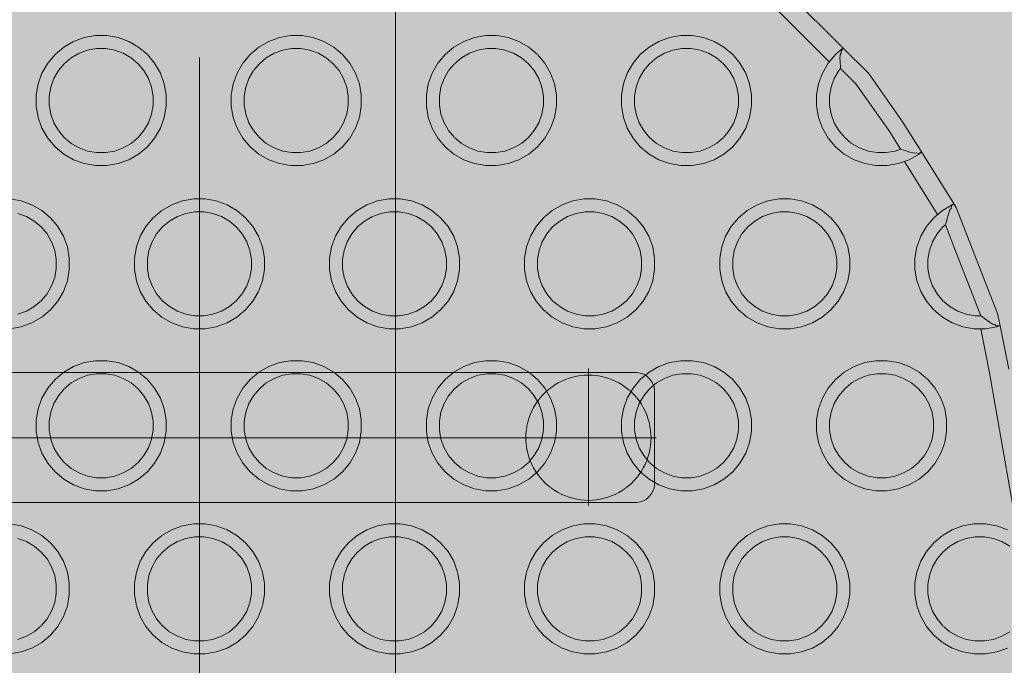
# Model space of a CAD drawing. Units: millimetres. Extents: x 12738 to 87634, y 5045 to 21265.
# Drawn here: x 16811 to 16963, y 15955 to 16054 of the extents above; entities that cross this region are included whole.
import ezdxf

# ---------------------------------------------------------------- set-up
doc = ezdxf.new("R2010")
doc.units = ezdxf.units.MM
doc.header["$MEASUREMENT"] = 0
doc.linetypes.add('Kropki i Kreski', pattern=[1080, 540, -270, 0, -270])
for name, color, linetype, lineweight in [('0_Nr_pióra__1_Nr_pióra__7_Nr_pióra__7_Nr_pióra__7_Nr_pióra__7', 7, 'Continuous', 13), ('2D - Ogólne_Nr_pióra__120_Nr_pióra__7_Nr_pióra__7_Nr_pióra__7', 7, 'Continuous', 13), ('2D - Ogólne_Nr_pióra__98', 154, 'Continuous', 13), ('Konstrukcja - Stropy_Nr_pióra__1_Nr_pióra__7_Nr_pióra__7_Nr_pióra__7', 7, 'Continuous', 13), ('Konstrukcja - Stropy_Nr_pióra__2_Nr_pióra__7_Nr_pióra__7_Nr_pióra__7', 7, 'Continuous', 13), ('Wnętrze - Umeblowanie_Nr_pióra__4_Nr_pióra__7_Nr_pióra__7_Nr_pióra__7', 7, 'Continuous', 13), ('Wymiarowanie - Ogólne_Nr_pióra__1', 7, 'Continuous', 13)]:
    doc.layers.add(name, color=color, linetype=linetype, lineweight=lineweight)
doc.layers.add('Wymiarowanie - Ogólne', color=7, linetype='Continuous')
doc.styles.add('GENERATED_STYLE_1', font='txt')
doc.dimstyles.new('GENERATED_STYLE__2', dxfattribs={"dimtxt": 450, "dimasz": 275.362319, "dimexe": 0.18, "dimexo": 0, "dimgap": 0.09, "dimtad": 0, "dimdec": 0, "dimlfac": 0.1, "dimzin": 0, "dimdsep": 46, "dimtxsty": 'GENERATED_STYLE_1', "dimblk": 'ARROWHEAD_5', "dimblk1": 'ARROWHEAD_5', "dimblk2": 'ARROWHEAD_5', "dimcen": 0.09, "dimclrd": 7, "dimclre": 7, "dimclrt": 7, "dimazin": 0, "dimtfac": 1, "dimtdec": 4, "dimtmove": 0, "dimatfit": 3, "dimfxl": 0, "dimtolj": 1, "dimtzin": 0, "dimarcsym": 0})

# ---------------------------------------------------------------- blocks, each defined once
blk = doc.blocks.new('*D19')
at = {"layer": 'Wymiarowanie - Ogólne', "linetype": 'Continuous', "lineweight": 0, "true_color": 0x000000}
for points in [[(13855.29, 21265.44), (13780.29, 20985.54), (13930.29, 20985.54)], [(13855.29, 6531.15), (13930.29, 6811.05), (13780.29, 6811.05)]]:
    blk.add_hatch(color=18, dxfattribs=at).paths.add_polyline_path(points)
at = {"layer": 'Wymiarowanie - Ogólne_Nr_pióra__1', "linetype": 'Continuous'}
for p, q in [((14127.03, 21265.44), (13583.55, 21265.44)), ((13855.29, 21265.44), (13780.29, 20985.54)), ((13855.29, 21265.44), (13930.29, 20985.54)), ((13930.29, 20985.54), (13780.29, 20985.54)), ((13855.29, 14739.77), (13855.29, 20985.54)), ((13855.29, 6811.05), (13855.29, 13056.82)), ((13855.29, 6531.15), (13780.29, 6811.05)), ((13780.29, 6811.05), (13930.29, 6811.05)), ((13855.29, 6531.15), (13930.29, 6811.05)), ((14127.03, 6531.15), (13583.55, 6531.15))]:
    blk.add_line(p, q, dxfattribs=at)
at = {"layer": 'Wymiarowanie - Ogólne_Nr_pióra__1', "insert": (14080.29, 13128.93), "char_height": 450, "attachment_point": 7, "rotation": 90, "style": 'GENERATED_STYLE_1'}
blk.add_mtext('\\A1;{\\fArial|b0|i0|c238|p38;1\xa0473}', dxfattribs=at)
blk = doc.blocks.new('ARROWHEAD_5')
at = {"color": 0, "linetype": 'Continuous', "lineweight": 0}
blk.add_line((0, 0), (-1, 0), dxfattribs=at)
blk.add_solid([(-1, 0.2679), (0, 0), (-1, -0.2679), (-1, 0.2679)], dxfattribs=at)

msp = doc.modelspace()

# ---------------------------------------------------------------- hatches: boundary and pattern name
at = {"layer": '2D - Ogólne_Nr_pióra__98', "linetype": 'Continuous', "lineweight": 0, "true_color": 0x001020}
msp.add_hatch(color=168, dxfattribs=at).paths.add_polyline_path([(17796.86, 13309.69), (15796.86, 13309.69), (15796.86, 16309.69), (17796.86, 16309.69)])

# ---------------------------------------------------------------- linework, layer by layer
at = {"layer": '0_Nr_pióra__1_Nr_pióra__7_Nr_pióra__7_Nr_pióra__7_Nr_pióra__7', "linetype": 'Kropki i Kreski'}
msp.add_line((16838.74, 15731.38), (16838.74, 16048.11), dxfattribs=at)
msp.add_line((16838.74, 15731.38), (16838.74, 16048.11), dxfattribs=at)
at = {"layer": '2D - Ogólne_Nr_pióra__120_Nr_pióra__7_Nr_pióra__7_Nr_pióra__7', "linetype": 'Kropki i Kreski'}
for p, q in [((16898.57, 15979.21), (16898.57, 16000.27)), ((16908.96, 15989.62), (16767.86, 15989.62))]:
    msp.add_line(p, q, dxfattribs=at)
at = {"layer": 'Konstrukcja - Stropy_Nr_pióra__1_Nr_pióra__7_Nr_pióra__7_Nr_pióra__7', "linetype": 'Continuous', "flags": 128}
msp.add_lwpolyline([(16771.74, 15979.65), (16905.74, 15979.65), (16906.01, 15979.65), (16906.52, 15979.74), (16907.02, 15979.92), (16907.47, 15980.18), (16907.87, 15980.52), (16908.21, 15980.92), (16908.47, 15981.38), (16908.65, 15981.87), (16908.74, 15982.39), (16908.74, 15982.65), (16908.74, 15996.65), (16908.74, 15996.91), (16908.65, 15997.43), (16908.47, 15997.92), (16908.21, 15998.38), (16907.87, 15998.78), (16907.47, 15999.12), (16907.02, 15999.38), (16906.52, 15999.56), (16906.01, 15999.65), (16905.74, 15999.65), (16771.74, 15999.65)], dxfattribs=at)
at = {"layer": 'Konstrukcja - Stropy_Nr_pióra__2_Nr_pióra__7_Nr_pióra__7_Nr_pióra__7', "linetype": 'Continuous', "flags": 128}
for points in [[(16908.67, 16067.64), (16913.38, 16065.45), (16927.29, 16055.73), (16935.6, 16047.44)], [(16963.18, 16000.16), (16961.85, 16006.85), (16961.47, 16008.74), (16955.12, 16025.05), (16954.79, 16025.57), (16949.78, 16033.57), (16946.97, 16038.04), (16946.64, 16038.52), (16941.61, 16045.68), (16937.72, 16049.56), (16929.23, 16058.04)], [(16949.78, 16033.57), (16949.72, 16033.52), (16949.67, 16033.48), (16949.4, 16033.25), (16947.88, 16032.38), (16946.24, 16031.78), (16944.52, 16031.47), (16942.77, 16031.47), (16941.04, 16031.78), (16939.4, 16032.38), (16937.88, 16033.25), (16936.54, 16034.38), (16935.42, 16035.72), (16934.54, 16037.23), (16933.94, 16038.88), (16933.64, 16040.6), (16933.64, 16042.35), (16933.94, 16044.07), (16934.54, 16045.72), (16935.42, 16047.23), (16936.54, 16048.57), (16937.61, 16049.47), (16937.72, 16049.56)], [(16937.27, 16048.52), (16937.24, 16047.88), (16937.25, 16047.65), (16937.33, 16046.4)], [(16937.27, 16048.52), (16937.42, 16048.79)], [(16937.43, 16049.15), (16937.42, 16048.79)], [(16937.43, 16049.15), (16937.61, 16049.39)], [(16937.61, 16049.47), (16937.61, 16049.39)], [(16937.25, 16047.65), (16937.28, 16047.61)], [(16937.33, 16046.4), (16937.06, 16046.08), (16936.36, 16044.87), (16935.88, 16043.55), (16935.64, 16042.17), (16935.64, 16040.77), (16935.88, 16039.4), (16936.36, 16038.08), (16937.06, 16036.87), (16937.96, 16035.8), (16939.03, 16034.9), (16940.25, 16034.2), (16941.56, 16033.72), (16942.94, 16033.47), (16944.34, 16033.47), (16945.72, 16033.72), (16946.54, 16034.02)], [(16946.54, 16034.02), (16944.88, 16036.66), (16941.67, 16041.23), (16939.68, 16044.05), (16937.33, 16046.4)], [(16949.33, 16033.36), (16948.95, 16033.46), (16948.64, 16033.4), (16947.77, 16033.62), (16947.27, 16033.78), (16947.22, 16033.79), (16946.54, 16034.02)], [(16947.77, 16033.62), (16947.72, 16033.66)], [(16949.6, 16033.49), (16949.42, 16033.41), (16949.33, 16033.36)], [(16949.6, 16033.49), (16949.67, 16033.48)], [(16947.15, 16032.11), (16952.25, 16023.97)], [(16809.62, 16006.37), (16811.34, 16006.67), (16812.99, 16007.27), (16814.5, 16008.14), (16815.84, 16009.27), (16816.97, 16010.61), (16817.84, 16012.12), (16818.44, 16013.77), (16818.74, 16015.49), (16818.74, 16017.24), (16818.44, 16018.96), (16817.84, 16020.61), (16816.97, 16022.12), (16815.84, 16023.46), (16814.5, 16024.59), (16812.99, 16025.46), (16811.34, 16026.06), (16809.62, 16026.37)], [(16961.85, 16006.85), (16961.71, 16006.81), (16961.34, 16006.67), (16959.62, 16006.37), (16957.87, 16006.37), (16956.15, 16006.67), (16954.5, 16007.27), (16952.99, 16008.14), (16951.65, 16009.27), (16950.52, 16010.61), (16949.65, 16012.12), (16949.05, 16013.77), (16948.74, 16015.49), (16948.74, 16017.24), (16949.05, 16018.96), (16949.65, 16020.61), (16950.52, 16022.12), (16951.65, 16023.46), (16952.99, 16024.59), (16954.5, 16025.46), (16954.63, 16025.45)], [(16954.31, 16024.9), (16954.32, 16024.91), (16954.4, 16025.26), (16954.5, 16025.46), (16954.66, 16025.52), (16954.79, 16025.57)], [(16954.66, 16025.52), (16954.64, 16025.46)], [(16810.82, 16024.12), (16812.14, 16023.64), (16813.35, 16022.94), (16814.42, 16022.04), (16815.32, 16020.97), (16816.02, 16019.76), (16816.5, 16018.44), (16816.74, 16017.07), (16816.74, 16015.67), (16816.5, 16014.29), (16816.02, 16012.97), (16815.32, 16011.76), (16814.42, 16010.69), (16813.35, 16009.79), (16812.14, 16009.09), (16810.82, 16008.61)], [(16953.46, 16022.37), (16953.75, 16023.5), (16953.82, 16023.71), (16954.08, 16024.52), (16954.11, 16024.65)], [(16953.81, 16023.76), (16953.82, 16023.79)], [(16953.81, 16023.76), (16953.82, 16023.71)], [(16954.11, 16024.65), (16954.31, 16024.9)], [(16953.46, 16022.37), (16953.06, 16022.04), (16952.17, 16020.97), (16951.47, 16019.76), (16950.99, 16018.44), (16950.74, 16017.07), (16950.74, 16015.67), (16950.99, 16014.29), (16951.47, 16012.97), (16952.17, 16011.76), (16953.06, 16010.69), (16954.14, 16009.79), (16955.35, 16009.09), (16956.66, 16008.61), (16958.04, 16008.37), (16958.92, 16008.37)], [(16958.92, 16008.37), (16955.17, 16017.98), (16953.46, 16022.37)], [(16958.92, 16008.37), (16959.29, 16008.11), (16959.48, 16007.96), (16959.99, 16007.58), (16960.07, 16007.52), (16960.72, 16007.08), (16961.04, 16007.02), (16961.17, 16006.94), (16961.29, 16006.85), (16961.35, 16006.81)], [(16959.99, 16007.58), (16959.96, 16007.63)], [(16958.88, 16006.37), (16960.23, 15999.61), (16964.62, 15974.49)], [(16961.65, 16006.84), (16961.35, 16006.81)], [(16961.65, 16006.84), (16961.7, 16006.81), (16961.71, 16006.81)], [(16809.62, 15956.37), (16811.34, 15956.67), (16812.99, 15957.27), (16814.5, 15958.14), (16815.84, 15959.27), (16816.97, 15960.61), (16817.84, 15962.12), (16818.44, 15963.77), (16818.74, 15965.49), (16818.74, 15967.24), (16818.44, 15968.96), (16817.84, 15970.61), (16816.97, 15972.12), (16815.84, 15973.46), (16814.5, 15974.59), (16812.99, 15975.46), (16811.34, 15976.06), (16809.62, 15976.37)], [(16962.99, 15975.46), (16961.34, 15976.06), (16959.62, 15976.37), (16957.87, 15976.37), (16956.15, 15976.06), (16954.5, 15975.46), (16952.99, 15974.59), (16951.65, 15973.46), (16950.52, 15972.12), (16949.65, 15970.61), (16949.05, 15968.96), (16948.74, 15967.24), (16948.74, 15965.49), (16949.05, 15963.77), (16949.65, 15962.12), (16950.52, 15960.61), (16951.65, 15959.27), (16952.99, 15958.14), (16954.5, 15957.27), (16956.15, 15956.67), (16957.87, 15956.37), (16959.62, 15956.37), (16961.34, 15956.67), (16962.99, 15957.27)], [(16810.82, 15974.12), (16812.14, 15973.64), (16813.35, 15972.94), (16814.42, 15972.04), (16815.32, 15970.97), (16816.02, 15969.76), (16816.5, 15968.44), (16816.74, 15967.07), (16816.74, 15965.67), (16816.5, 15964.29), (16816.02, 15962.97), (16815.32, 15961.76), (16814.42, 15960.69), (16813.35, 15959.79), (16812.14, 15959.09), (16810.82, 15958.61)], [(16963.35, 15959.79), (16962.14, 15959.09), (16960.82, 15958.61), (16959.44, 15958.37), (16958.04, 15958.37), (16956.66, 15958.61), (16955.35, 15959.09), (16954.14, 15959.79), (16953.06, 15960.69), (16952.17, 15961.76), (16951.47, 15962.97), (16950.99, 15964.29), (16950.74, 15965.67), (16950.74, 15967.07), (16950.99, 15968.44), (16951.47, 15969.76), (16952.17, 15970.97), (16953.06, 15972.04), (16954.14, 15972.94), (16955.35, 15973.64), (16956.66, 15974.12), (16958.04, 15974.37), (16959.44, 15974.37), (16960.82, 15974.12), (16962.14, 15973.64), (16963.35, 15972.94)]]:
    msp.add_lwpolyline(points, dxfattribs=at)
for points in [[(16829.4, 16033.25), (16830.74, 16034.38), (16831.86, 16035.72), (16832.74, 16037.23), (16833.34, 16038.88), (16833.64, 16040.6), (16833.64, 16042.35), (16833.34, 16044.07), (16832.74, 16045.72), (16831.86, 16047.23), (16830.74, 16048.57), (16829.4, 16049.7), (16827.88, 16050.57), (16826.24, 16051.17), (16824.52, 16051.47), (16822.77, 16051.47), (16821.04, 16051.17), (16819.4, 16050.57), (16817.88, 16049.7), (16816.54, 16048.57), (16815.42, 16047.23), (16814.54, 16045.72), (16813.94, 16044.07), (16813.64, 16042.35), (16813.64, 16040.6), (16813.94, 16038.88), (16814.54, 16037.23), (16815.42, 16035.72), (16816.54, 16034.38), (16817.88, 16033.25), (16819.4, 16032.38), (16821.04, 16031.78), (16822.77, 16031.47), (16824.52, 16031.47), (16826.24, 16031.78), (16827.88, 16032.38)], [(16859.4, 16033.25), (16860.74, 16034.38), (16861.86, 16035.72), (16862.74, 16037.23), (16863.34, 16038.88), (16863.64, 16040.6), (16863.64, 16042.35), (16863.34, 16044.07), (16862.74, 16045.72), (16861.86, 16047.23), (16860.74, 16048.57), (16859.4, 16049.7), (16857.88, 16050.57), (16856.24, 16051.17), (16854.52, 16051.47), (16852.77, 16051.47), (16851.04, 16051.17), (16849.4, 16050.57), (16847.88, 16049.7), (16846.54, 16048.57), (16845.42, 16047.23), (16844.54, 16045.72), (16843.94, 16044.07), (16843.64, 16042.35), (16843.64, 16040.6), (16843.94, 16038.88), (16844.54, 16037.23), (16845.42, 16035.72), (16846.54, 16034.38), (16847.88, 16033.25), (16849.4, 16032.38), (16851.04, 16031.78), (16852.77, 16031.47), (16854.52, 16031.47), (16856.24, 16031.78), (16857.88, 16032.38)], [(16889.4, 16033.25), (16890.74, 16034.38), (16891.86, 16035.72), (16892.74, 16037.23), (16893.34, 16038.88), (16893.64, 16040.6), (16893.64, 16042.35), (16893.34, 16044.07), (16892.74, 16045.72), (16891.86, 16047.23), (16890.74, 16048.57), (16889.4, 16049.7), (16887.88, 16050.57), (16886.24, 16051.17), (16884.52, 16051.47), (16882.77, 16051.47), (16881.04, 16051.17), (16879.4, 16050.57), (16877.88, 16049.7), (16876.54, 16048.57), (16875.42, 16047.23), (16874.54, 16045.72), (16873.94, 16044.07), (16873.64, 16042.35), (16873.64, 16040.6), (16873.94, 16038.88), (16874.54, 16037.23), (16875.42, 16035.72), (16876.54, 16034.38), (16877.88, 16033.25), (16879.4, 16032.38), (16881.04, 16031.78), (16882.77, 16031.47), (16884.52, 16031.47), (16886.24, 16031.78), (16887.88, 16032.38)], [(16919.4, 16033.25), (16920.74, 16034.38), (16921.86, 16035.72), (16922.74, 16037.23), (16923.34, 16038.88), (16923.64, 16040.6), (16923.64, 16042.35), (16923.34, 16044.07), (16922.74, 16045.72), (16921.86, 16047.23), (16920.74, 16048.57), (16919.4, 16049.7), (16917.88, 16050.57), (16916.24, 16051.17), (16914.52, 16051.47), (16912.77, 16051.47), (16911.04, 16051.17), (16909.4, 16050.57), (16907.88, 16049.7), (16906.54, 16048.57), (16905.42, 16047.23), (16904.54, 16045.72), (16903.94, 16044.07), (16903.64, 16042.35), (16903.64, 16040.6), (16903.94, 16038.88), (16904.54, 16037.23), (16905.42, 16035.72), (16906.54, 16034.38), (16907.88, 16033.25), (16909.4, 16032.38), (16911.04, 16031.78), (16912.77, 16031.47), (16914.52, 16031.47), (16916.24, 16031.78), (16917.88, 16032.38)], [(16827.03, 16034.2), (16825.72, 16033.72), (16824.34, 16033.47), (16822.94, 16033.47), (16821.56, 16033.72), (16820.25, 16034.2), (16819.03, 16034.9), (16817.96, 16035.8), (16817.06, 16036.87), (16816.36, 16038.08), (16815.88, 16039.4), (16815.64, 16040.77), (16815.64, 16042.17), (16815.88, 16043.55), (16816.36, 16044.87), (16817.06, 16046.08), (16817.96, 16047.15), (16819.03, 16048.05), (16820.25, 16048.75), (16821.56, 16049.23), (16822.94, 16049.47), (16824.34, 16049.47), (16825.72, 16049.23), (16827.03, 16048.75), (16828.25, 16048.05), (16829.32, 16047.15), (16830.22, 16046.08), (16830.92, 16044.87), (16831.4, 16043.55), (16831.64, 16042.17), (16831.64, 16040.77), (16831.4, 16039.4), (16830.92, 16038.08), (16830.22, 16036.87), (16829.32, 16035.8), (16828.25, 16034.9)], [(16857.03, 16034.2), (16855.72, 16033.72), (16854.34, 16033.47), (16852.94, 16033.47), (16851.56, 16033.72), (16850.25, 16034.2), (16849.03, 16034.9), (16847.96, 16035.8), (16847.06, 16036.87), (16846.36, 16038.08), (16845.88, 16039.4), (16845.64, 16040.77), (16845.64, 16042.17), (16845.88, 16043.55), (16846.36, 16044.87), (16847.06, 16046.08), (16847.96, 16047.15), (16849.03, 16048.05), (16850.25, 16048.75), (16851.56, 16049.23), (16852.94, 16049.47), (16854.34, 16049.47), (16855.72, 16049.23), (16857.03, 16048.75), (16858.25, 16048.05), (16859.32, 16047.15), (16860.22, 16046.08), (16860.92, 16044.87), (16861.4, 16043.55), (16861.64, 16042.17), (16861.64, 16040.77), (16861.4, 16039.4), (16860.92, 16038.08), (16860.22, 16036.87), (16859.32, 16035.8), (16858.25, 16034.9)], [(16887.03, 16034.2), (16885.72, 16033.72), (16884.34, 16033.47), (16882.94, 16033.47), (16881.56, 16033.72), (16880.25, 16034.2), (16879.03, 16034.9), (16877.96, 16035.8), (16877.06, 16036.87), (16876.36, 16038.08), (16875.88, 16039.4), (16875.64, 16040.77), (16875.64, 16042.17), (16875.88, 16043.55), (16876.36, 16044.87), (16877.06, 16046.08), (16877.96, 16047.15), (16879.03, 16048.05), (16880.25, 16048.75), (16881.56, 16049.23), (16882.94, 16049.47), (16884.34, 16049.47), (16885.72, 16049.23), (16887.03, 16048.75), (16888.25, 16048.05), (16889.32, 16047.15), (16890.22, 16046.08), (16890.92, 16044.87), (16891.4, 16043.55), (16891.64, 16042.17), (16891.64, 16040.77), (16891.4, 16039.4), (16890.92, 16038.08), (16890.22, 16036.87), (16889.32, 16035.8), (16888.25, 16034.9)], [(16917.03, 16034.2), (16915.72, 16033.72), (16914.34, 16033.47), (16912.94, 16033.47), (16911.56, 16033.72), (16910.25, 16034.2), (16909.03, 16034.9), (16907.96, 16035.8), (16907.06, 16036.87), (16906.36, 16038.08), (16905.88, 16039.4), (16905.64, 16040.77), (16905.64, 16042.17), (16905.88, 16043.55), (16906.36, 16044.87), (16907.06, 16046.08), (16907.96, 16047.15), (16909.03, 16048.05), (16910.25, 16048.75), (16911.56, 16049.23), (16912.94, 16049.47), (16914.34, 16049.47), (16915.72, 16049.23), (16917.03, 16048.75), (16918.25, 16048.05), (16919.32, 16047.15), (16920.22, 16046.08), (16920.92, 16044.87), (16921.4, 16043.55), (16921.64, 16042.17), (16921.64, 16040.77), (16921.4, 16039.4), (16920.92, 16038.08), (16920.22, 16036.87), (16919.32, 16035.8), (16918.25, 16034.9)], [(16844.5, 16008.14), (16845.84, 16009.27), (16846.97, 16010.61), (16847.84, 16012.12), (16848.44, 16013.77), (16848.74, 16015.49), (16848.74, 16017.24), (16848.44, 16018.96), (16847.84, 16020.61), (16846.97, 16022.12), (16845.84, 16023.46), (16844.5, 16024.59), (16842.99, 16025.46), (16841.34, 16026.06), (16839.62, 16026.37), (16837.87, 16026.37), (16836.15, 16026.06), (16834.5, 16025.46), (16832.99, 16024.59), (16831.65, 16023.46), (16830.52, 16022.12), (16829.65, 16020.61), (16829.05, 16018.96), (16828.74, 16017.24), (16828.74, 16015.49), (16829.05, 16013.77), (16829.65, 16012.12), (16830.52, 16010.61), (16831.65, 16009.27), (16832.99, 16008.14), (16834.5, 16007.27), (16836.15, 16006.67), (16837.87, 16006.37), (16839.62, 16006.37), (16841.34, 16006.67), (16842.99, 16007.27)], [(16874.5, 16008.14), (16875.84, 16009.27), (16876.97, 16010.61), (16877.84, 16012.12), (16878.44, 16013.77), (16878.74, 16015.49), (16878.74, 16017.24), (16878.44, 16018.96), (16877.84, 16020.61), (16876.97, 16022.12), (16875.84, 16023.46), (16874.5, 16024.59), (16872.99, 16025.46), (16871.34, 16026.06), (16869.62, 16026.37), (16867.87, 16026.37), (16866.15, 16026.06), (16864.5, 16025.46), (16862.99, 16024.59), (16861.65, 16023.46), (16860.52, 16022.12), (16859.65, 16020.61), (16859.05, 16018.96), (16858.74, 16017.24), (16858.74, 16015.49), (16859.05, 16013.77), (16859.65, 16012.12), (16860.52, 16010.61), (16861.65, 16009.27), (16862.99, 16008.14), (16864.5, 16007.27), (16866.15, 16006.67), (16867.87, 16006.37), (16869.62, 16006.37), (16871.34, 16006.67), (16872.99, 16007.27)], [(16904.5, 16008.14), (16905.84, 16009.27), (16906.97, 16010.61), (16907.84, 16012.12), (16908.44, 16013.77), (16908.74, 16015.49), (16908.74, 16017.24), (16908.44, 16018.96), (16907.84, 16020.61), (16906.97, 16022.12), (16905.84, 16023.46), (16904.5, 16024.59), (16902.99, 16025.46), (16901.34, 16026.06), (16899.62, 16026.37), (16897.87, 16026.37), (16896.15, 16026.06), (16894.5, 16025.46), (16892.99, 16024.59), (16891.65, 16023.46), (16890.52, 16022.12), (16889.65, 16020.61), (16889.05, 16018.96), (16888.74, 16017.24), (16888.74, 16015.49), (16889.05, 16013.77), (16889.65, 16012.12), (16890.52, 16010.61), (16891.65, 16009.27), (16892.99, 16008.14), (16894.5, 16007.27), (16896.15, 16006.67), (16897.87, 16006.37), (16899.62, 16006.37), (16901.34, 16006.67), (16902.99, 16007.27)], [(16934.5, 16008.14), (16935.84, 16009.27), (16936.97, 16010.61), (16937.84, 16012.12), (16938.44, 16013.77), (16938.74, 16015.49), (16938.74, 16017.24), (16938.44, 16018.96), (16937.84, 16020.61), (16936.97, 16022.12), (16935.84, 16023.46), (16934.5, 16024.59), (16932.99, 16025.46), (16931.34, 16026.06), (16929.62, 16026.37), (16927.87, 16026.37), (16926.15, 16026.06), (16924.5, 16025.46), (16922.99, 16024.59), (16921.65, 16023.46), (16920.52, 16022.12), (16919.65, 16020.61), (16919.05, 16018.96), (16918.74, 16017.24), (16918.74, 16015.49), (16919.05, 16013.77), (16919.65, 16012.12), (16920.52, 16010.61), (16921.65, 16009.27), (16922.99, 16008.14), (16924.5, 16007.27), (16926.15, 16006.67), (16927.87, 16006.37), (16929.62, 16006.37), (16931.34, 16006.67), (16932.99, 16007.27)], [(16842.14, 16009.09), (16840.82, 16008.61), (16839.44, 16008.37), (16838.04, 16008.37), (16836.66, 16008.61), (16835.35, 16009.09), (16834.14, 16009.79), (16833.06, 16010.69), (16832.17, 16011.76), (16831.47, 16012.97), (16830.99, 16014.29), (16830.74, 16015.67), (16830.74, 16017.07), (16830.99, 16018.44), (16831.47, 16019.76), (16832.17, 16020.97), (16833.06, 16022.04), (16834.14, 16022.94), (16835.35, 16023.64), (16836.66, 16024.12), (16838.04, 16024.37), (16839.44, 16024.37), (16840.82, 16024.12), (16842.14, 16023.64), (16843.35, 16022.94), (16844.42, 16022.04), (16845.32, 16020.97), (16846.02, 16019.76), (16846.5, 16018.44), (16846.74, 16017.07), (16846.74, 16015.67), (16846.5, 16014.29), (16846.02, 16012.97), (16845.32, 16011.76), (16844.42, 16010.69), (16843.35, 16009.79)], [(16872.14, 16009.09), (16870.82, 16008.61), (16869.44, 16008.37), (16868.04, 16008.37), (16866.66, 16008.61), (16865.35, 16009.09), (16864.14, 16009.79), (16863.06, 16010.69), (16862.17, 16011.76), (16861.47, 16012.97), (16860.99, 16014.29), (16860.74, 16015.67), (16860.74, 16017.07), (16860.99, 16018.44), (16861.47, 16019.76), (16862.17, 16020.97), (16863.06, 16022.04), (16864.14, 16022.94), (16865.35, 16023.64), (16866.66, 16024.12), (16868.04, 16024.37), (16869.44, 16024.37), (16870.82, 16024.12), (16872.14, 16023.64), (16873.35, 16022.94), (16874.42, 16022.04), (16875.32, 16020.97), (16876.02, 16019.76), (16876.5, 16018.44), (16876.74, 16017.07), (16876.74, 16015.67), (16876.5, 16014.29), (16876.02, 16012.97), (16875.32, 16011.76), (16874.42, 16010.69), (16873.35, 16009.79)], [(16902.14, 16009.09), (16900.82, 16008.61), (16899.44, 16008.37), (16898.04, 16008.37), (16896.66, 16008.61), (16895.35, 16009.09), (16894.14, 16009.79), (16893.06, 16010.69), (16892.17, 16011.76), (16891.47, 16012.97), (16890.99, 16014.29), (16890.74, 16015.67), (16890.74, 16017.07), (16890.99, 16018.44), (16891.47, 16019.76), (16892.17, 16020.97), (16893.06, 16022.04), (16894.14, 16022.94), (16895.35, 16023.64), (16896.66, 16024.12), (16898.04, 16024.37), (16899.44, 16024.37), (16900.82, 16024.12), (16902.14, 16023.64), (16903.35, 16022.94), (16904.42, 16022.04), (16905.32, 16020.97), (16906.02, 16019.76), (16906.5, 16018.44), (16906.74, 16017.07), (16906.74, 16015.67), (16906.5, 16014.29), (16906.02, 16012.97), (16905.32, 16011.76), (16904.42, 16010.69), (16903.35, 16009.79)], [(16932.14, 16009.09), (16930.82, 16008.61), (16929.44, 16008.37), (16928.04, 16008.37), (16926.66, 16008.61), (16925.35, 16009.09), (16924.14, 16009.79), (16923.06, 16010.69), (16922.17, 16011.76), (16921.47, 16012.97), (16920.99, 16014.29), (16920.74, 16015.67), (16920.74, 16017.07), (16920.99, 16018.44), (16921.47, 16019.76), (16922.17, 16020.97), (16923.06, 16022.04), (16924.14, 16022.94), (16925.35, 16023.64), (16926.66, 16024.12), (16928.04, 16024.37), (16929.44, 16024.37), (16930.82, 16024.12), (16932.14, 16023.64), (16933.35, 16022.94), (16934.42, 16022.04), (16935.32, 16020.97), (16936.02, 16019.76), (16936.5, 16018.44), (16936.74, 16017.07), (16936.74, 16015.67), (16936.5, 16014.29), (16936.02, 16012.97), (16935.32, 16011.76), (16934.42, 16010.69), (16933.35, 16009.79)], [(16829.4, 15983.25), (16830.74, 15984.38), (16831.86, 15985.72), (16832.74, 15987.23), (16833.34, 15988.88), (16833.64, 15990.6), (16833.64, 15992.35), (16833.34, 15994.07), (16832.74, 15995.72), (16831.86, 15997.23), (16830.74, 15998.57), (16829.4, 15999.7), (16827.88, 16000.57), (16826.24, 16001.17), (16824.52, 16001.47), (16822.77, 16001.47), (16821.04, 16001.17), (16819.4, 16000.57), (16817.88, 15999.7), (16816.54, 15998.57), (16815.42, 15997.23), (16814.54, 15995.72), (16813.94, 15994.07), (16813.64, 15992.35), (16813.64, 15990.6), (16813.94, 15988.88), (16814.54, 15987.23), (16815.42, 15985.72), (16816.54, 15984.38), (16817.88, 15983.25), (16819.4, 15982.38), (16821.04, 15981.78), (16822.77, 15981.47), (16824.52, 15981.47), (16826.24, 15981.78), (16827.88, 15982.38)], [(16859.4, 15983.25), (16860.74, 15984.38), (16861.86, 15985.72), (16862.74, 15987.23), (16863.34, 15988.88), (16863.64, 15990.6), (16863.64, 15992.35), (16863.34, 15994.07), (16862.74, 15995.72), (16861.86, 15997.23), (16860.74, 15998.57), (16859.4, 15999.7), (16857.88, 16000.57), (16856.24, 16001.17), (16854.52, 16001.47), (16852.77, 16001.47), (16851.04, 16001.17), (16849.4, 16000.57), (16847.88, 15999.7), (16846.54, 15998.57), (16845.42, 15997.23), (16844.54, 15995.72), (16843.94, 15994.07), (16843.64, 15992.35), (16843.64, 15990.6), (16843.94, 15988.88), (16844.54, 15987.23), (16845.42, 15985.72), (16846.54, 15984.38), (16847.88, 15983.25), (16849.4, 15982.38), (16851.04, 15981.78), (16852.77, 15981.47), (16854.52, 15981.47), (16856.24, 15981.78), (16857.88, 15982.38)], [(16889.4, 15983.25), (16890.74, 15984.38), (16891.86, 15985.72), (16892.74, 15987.23), (16893.34, 15988.88), (16893.64, 15990.6), (16893.64, 15992.35), (16893.34, 15994.07), (16892.74, 15995.72), (16891.86, 15997.23), (16890.74, 15998.57), (16889.4, 15999.7), (16887.88, 16000.57), (16886.24, 16001.17), (16884.52, 16001.47), (16882.77, 16001.47), (16881.04, 16001.17), (16879.4, 16000.57), (16877.88, 15999.7), (16876.54, 15998.57), (16875.42, 15997.23), (16874.54, 15995.72), (16873.94, 15994.07), (16873.64, 15992.35), (16873.64, 15990.6), (16873.94, 15988.88), (16874.54, 15987.23), (16875.42, 15985.72), (16876.54, 15984.38), (16877.88, 15983.25), (16879.4, 15982.38), (16881.04, 15981.78), (16882.77, 15981.47), (16884.52, 15981.47), (16886.24, 15981.78), (16887.88, 15982.38)], [(16919.4, 15983.25), (16920.74, 15984.38), (16921.86, 15985.72), (16922.74, 15987.23), (16923.34, 15988.88), (16923.64, 15990.6), (16923.64, 15992.35), (16923.34, 15994.07), (16922.74, 15995.72), (16921.86, 15997.23), (16920.74, 15998.57), (16919.4, 15999.7), (16917.88, 16000.57), (16916.24, 16001.17), (16914.52, 16001.47), (16912.77, 16001.47), (16911.04, 16001.17), (16909.4, 16000.57), (16907.88, 15999.7), (16906.54, 15998.57), (16905.42, 15997.23), (16904.54, 15995.72), (16903.94, 15994.07), (16903.64, 15992.35), (16903.64, 15990.6), (16903.94, 15988.88), (16904.54, 15987.23), (16905.42, 15985.72), (16906.54, 15984.38), (16907.88, 15983.25), (16909.4, 15982.38), (16911.04, 15981.78), (16912.77, 15981.47), (16914.52, 15981.47), (16916.24, 15981.78), (16917.88, 15982.38)], [(16949.4, 15983.25), (16950.74, 15984.38), (16951.86, 15985.72), (16952.74, 15987.23), (16953.34, 15988.88), (16953.64, 15990.6), (16953.64, 15992.35), (16953.34, 15994.07), (16952.74, 15995.72), (16951.86, 15997.23), (16950.74, 15998.57), (16949.4, 15999.7), (16947.88, 16000.57), (16946.24, 16001.17), (16944.52, 16001.47), (16942.77, 16001.47), (16941.04, 16001.17), (16939.4, 16000.57), (16937.88, 15999.7), (16936.54, 15998.57), (16935.42, 15997.23), (16934.54, 15995.72), (16933.94, 15994.07), (16933.64, 15992.35), (16933.64, 15990.6), (16933.94, 15988.88), (16934.54, 15987.23), (16935.42, 15985.72), (16936.54, 15984.38), (16937.88, 15983.25), (16939.4, 15982.38), (16941.04, 15981.78), (16942.77, 15981.47), (16944.52, 15981.47), (16946.24, 15981.78), (16947.88, 15982.38)], [(16827.03, 15984.2), (16825.72, 15983.72), (16824.34, 15983.47), (16822.94, 15983.47), (16821.56, 15983.72), (16820.25, 15984.2), (16819.03, 15984.9), (16817.96, 15985.8), (16817.06, 15986.87), (16816.36, 15988.08), (16815.88, 15989.4), (16815.64, 15990.77), (16815.64, 15992.17), (16815.88, 15993.55), (16816.36, 15994.87), (16817.06, 15996.08), (16817.96, 15997.15), (16819.03, 15998.05), (16820.25, 15998.75), (16821.56, 15999.23), (16822.94, 15999.47), (16824.34, 15999.47), (16825.72, 15999.23), (16827.03, 15998.75), (16828.25, 15998.05), (16829.32, 15997.15), (16830.22, 15996.08), (16830.92, 15994.87), (16831.4, 15993.55), (16831.64, 15992.17), (16831.64, 15990.77), (16831.4, 15989.4), (16830.92, 15988.08), (16830.22, 15986.87), (16829.32, 15985.8), (16828.25, 15984.9)], [(16857.03, 15984.2), (16855.72, 15983.72), (16854.34, 15983.47), (16852.94, 15983.47), (16851.56, 15983.72), (16850.25, 15984.2), (16849.03, 15984.9), (16847.96, 15985.8), (16847.06, 15986.87), (16846.36, 15988.08), (16845.88, 15989.4), (16845.64, 15990.77), (16845.64, 15992.17), (16845.88, 15993.55), (16846.36, 15994.87), (16847.06, 15996.08), (16847.96, 15997.15), (16849.03, 15998.05), (16850.25, 15998.75), (16851.56, 15999.23), (16852.94, 15999.47), (16854.34, 15999.47), (16855.72, 15999.23), (16857.03, 15998.75), (16858.25, 15998.05), (16859.32, 15997.15), (16860.22, 15996.08), (16860.92, 15994.87), (16861.4, 15993.55), (16861.64, 15992.17), (16861.64, 15990.77), (16861.4, 15989.4), (16860.92, 15988.08), (16860.22, 15986.87), (16859.32, 15985.8), (16858.25, 15984.9)], [(16887.03, 15984.2), (16885.72, 15983.72), (16884.34, 15983.47), (16882.94, 15983.47), (16881.56, 15983.72), (16880.25, 15984.2), (16879.03, 15984.9), (16877.96, 15985.8), (16877.06, 15986.87), (16876.36, 15988.08), (16875.88, 15989.4), (16875.64, 15990.77), (16875.64, 15992.17), (16875.88, 15993.55), (16876.36, 15994.87), (16877.06, 15996.08), (16877.96, 15997.15), (16879.03, 15998.05), (16880.25, 15998.75), (16881.56, 15999.23), (16882.94, 15999.47), (16884.34, 15999.47), (16885.72, 15999.23), (16887.03, 15998.75), (16888.25, 15998.05), (16889.32, 15997.15), (16890.22, 15996.08), (16890.92, 15994.87), (16891.4, 15993.55), (16891.64, 15992.17), (16891.64, 15990.77), (16891.4, 15989.4), (16890.92, 15988.08), (16890.22, 15986.87), (16889.32, 15985.8), (16888.25, 15984.9)], [(16917.03, 15984.2), (16915.72, 15983.72), (16914.34, 15983.47), (16912.94, 15983.47), (16911.56, 15983.72), (16910.25, 15984.2), (16909.03, 15984.9), (16907.96, 15985.8), (16907.06, 15986.87), (16906.36, 15988.08), (16905.88, 15989.4), (16905.64, 15990.77), (16905.64, 15992.17), (16905.88, 15993.55), (16906.36, 15994.87), (16907.06, 15996.08), (16907.96, 15997.15), (16909.03, 15998.05), (16910.25, 15998.75), (16911.56, 15999.23), (16912.94, 15999.47), (16914.34, 15999.47), (16915.72, 15999.23), (16917.03, 15998.75), (16918.25, 15998.05), (16919.32, 15997.15), (16920.22, 15996.08), (16920.92, 15994.87), (16921.4, 15993.55), (16921.64, 15992.17), (16921.64, 15990.77), (16921.4, 15989.4), (16920.92, 15988.08), (16920.22, 15986.87), (16919.32, 15985.8), (16918.25, 15984.9)], [(16947.03, 15984.2), (16945.72, 15983.72), (16944.34, 15983.47), (16942.94, 15983.47), (16941.56, 15983.72), (16940.25, 15984.2), (16939.03, 15984.9), (16937.96, 15985.8), (16937.06, 15986.87), (16936.36, 15988.08), (16935.88, 15989.4), (16935.64, 15990.77), (16935.64, 15992.17), (16935.88, 15993.55), (16936.36, 15994.87), (16937.06, 15996.08), (16937.96, 15997.15), (16939.03, 15998.05), (16940.25, 15998.75), (16941.56, 15999.23), (16942.94, 15999.47), (16944.34, 15999.47), (16945.72, 15999.23), (16947.03, 15998.75), (16948.25, 15998.05), (16949.32, 15997.15), (16950.22, 15996.08), (16950.92, 15994.87), (16951.4, 15993.55), (16951.64, 15992.17), (16951.64, 15990.77), (16951.4, 15989.4), (16950.92, 15988.08), (16950.22, 15986.87), (16949.32, 15985.8), (16948.25, 15984.9)], [(16844.5, 15958.14), (16845.84, 15959.27), (16846.97, 15960.61), (16847.84, 15962.12), (16848.44, 15963.77), (16848.74, 15965.49), (16848.74, 15967.24), (16848.44, 15968.96), (16847.84, 15970.61), (16846.97, 15972.12), (16845.84, 15973.46), (16844.5, 15974.59), (16842.99, 15975.46), (16841.34, 15976.06), (16839.62, 15976.37), (16837.87, 15976.37), (16836.15, 15976.06), (16834.5, 15975.46), (16832.99, 15974.59), (16831.65, 15973.46), (16830.52, 15972.12), (16829.65, 15970.61), (16829.05, 15968.96), (16828.74, 15967.24), (16828.74, 15965.49), (16829.05, 15963.77), (16829.65, 15962.12), (16830.52, 15960.61), (16831.65, 15959.27), (16832.99, 15958.14), (16834.5, 15957.27), (16836.15, 15956.67), (16837.87, 15956.37), (16839.62, 15956.37), (16841.34, 15956.67), (16842.99, 15957.27)], [(16874.5, 15958.14), (16875.84, 15959.27), (16876.97, 15960.61), (16877.84, 15962.12), (16878.44, 15963.77), (16878.74, 15965.49), (16878.74, 15967.24), (16878.44, 15968.96), (16877.84, 15970.61), (16876.97, 15972.12), (16875.84, 15973.46), (16874.5, 15974.59), (16872.99, 15975.46), (16871.34, 15976.06), (16869.62, 15976.37), (16867.87, 15976.37), (16866.15, 15976.06), (16864.5, 15975.46), (16862.99, 15974.59), (16861.65, 15973.46), (16860.52, 15972.12), (16859.65, 15970.61), (16859.05, 15968.96), (16858.74, 15967.24), (16858.74, 15965.49), (16859.05, 15963.77), (16859.65, 15962.12), (16860.52, 15960.61), (16861.65, 15959.27), (16862.99, 15958.14), (16864.5, 15957.27), (16866.15, 15956.67), (16867.87, 15956.37), (16869.62, 15956.37), (16871.34, 15956.67), (16872.99, 15957.27)], [(16904.5, 15958.14), (16905.84, 15959.27), (16906.97, 15960.61), (16907.84, 15962.12), (16908.44, 15963.77), (16908.74, 15965.49), (16908.74, 15967.24), (16908.44, 15968.96), (16907.84, 15970.61), (16906.97, 15972.12), (16905.84, 15973.46), (16904.5, 15974.59), (16902.99, 15975.46), (16901.34, 15976.06), (16899.62, 15976.37), (16897.87, 15976.37), (16896.15, 15976.06), (16894.5, 15975.46), (16892.99, 15974.59), (16891.65, 15973.46), (16890.52, 15972.12), (16889.65, 15970.61), (16889.05, 15968.96), (16888.74, 15967.24), (16888.74, 15965.49), (16889.05, 15963.77), (16889.65, 15962.12), (16890.52, 15960.61), (16891.65, 15959.27), (16892.99, 15958.14), (16894.5, 15957.27), (16896.15, 15956.67), (16897.87, 15956.37), (16899.62, 15956.37), (16901.34, 15956.67), (16902.99, 15957.27)], [(16934.5, 15958.14), (16935.84, 15959.27), (16936.97, 15960.61), (16937.84, 15962.12), (16938.44, 15963.77), (16938.74, 15965.49), (16938.74, 15967.24), (16938.44, 15968.96), (16937.84, 15970.61), (16936.97, 15972.12), (16935.84, 15973.46), (16934.5, 15974.59), (16932.99, 15975.46), (16931.34, 15976.06), (16929.62, 15976.37), (16927.87, 15976.37), (16926.15, 15976.06), (16924.5, 15975.46), (16922.99, 15974.59), (16921.65, 15973.46), (16920.52, 15972.12), (16919.65, 15970.61), (16919.05, 15968.96), (16918.74, 15967.24), (16918.74, 15965.49), (16919.05, 15963.77), (16919.65, 15962.12), (16920.52, 15960.61), (16921.65, 15959.27), (16922.99, 15958.14), (16924.5, 15957.27), (16926.15, 15956.67), (16927.87, 15956.37), (16929.62, 15956.37), (16931.34, 15956.67), (16932.99, 15957.27)], [(16842.14, 15959.09), (16840.82, 15958.61), (16839.44, 15958.37), (16838.04, 15958.37), (16836.66, 15958.61), (16835.35, 15959.09), (16834.14, 15959.79), (16833.06, 15960.69), (16832.17, 15961.76), (16831.47, 15962.97), (16830.99, 15964.29), (16830.74, 15965.67), (16830.74, 15967.07), (16830.99, 15968.44), (16831.47, 15969.76), (16832.17, 15970.97), (16833.06, 15972.04), (16834.14, 15972.94), (16835.35, 15973.64), (16836.66, 15974.12), (16838.04, 15974.37), (16839.44, 15974.37), (16840.82, 15974.12), (16842.14, 15973.64), (16843.35, 15972.94), (16844.42, 15972.04), (16845.32, 15970.97), (16846.02, 15969.76), (16846.5, 15968.44), (16846.74, 15967.07), (16846.74, 15965.67), (16846.5, 15964.29), (16846.02, 15962.97), (16845.32, 15961.76), (16844.42, 15960.69), (16843.35, 15959.79)], [(16872.14, 15959.09), (16870.82, 15958.61), (16869.44, 15958.37), (16868.04, 15958.37), (16866.66, 15958.61), (16865.35, 15959.09), (16864.14, 15959.79), (16863.06, 15960.69), (16862.17, 15961.76), (16861.47, 15962.97), (16860.99, 15964.29), (16860.74, 15965.67), (16860.74, 15967.07), (16860.99, 15968.44), (16861.47, 15969.76), (16862.17, 15970.97), (16863.06, 15972.04), (16864.14, 15972.94), (16865.35, 15973.64), (16866.66, 15974.12), (16868.04, 15974.37), (16869.44, 15974.37), (16870.82, 15974.12), (16872.14, 15973.64), (16873.35, 15972.94), (16874.42, 15972.04), (16875.32, 15970.97), (16876.02, 15969.76), (16876.5, 15968.44), (16876.74, 15967.07), (16876.74, 15965.67), (16876.5, 15964.29), (16876.02, 15962.97), (16875.32, 15961.76), (16874.42, 15960.69), (16873.35, 15959.79)], [(16902.14, 15959.09), (16900.82, 15958.61), (16899.44, 15958.37), (16898.04, 15958.37), (16896.66, 15958.61), (16895.35, 15959.09), (16894.14, 15959.79), (16893.06, 15960.69), (16892.17, 15961.76), (16891.47, 15962.97), (16890.99, 15964.29), (16890.74, 15965.67), (16890.74, 15967.07), (16890.99, 15968.44), (16891.47, 15969.76), (16892.17, 15970.97), (16893.06, 15972.04), (16894.14, 15972.94), (16895.35, 15973.64), (16896.66, 15974.12), (16898.04, 15974.37), (16899.44, 15974.37), (16900.82, 15974.12), (16902.14, 15973.64), (16903.35, 15972.94), (16904.42, 15972.04), (16905.32, 15970.97), (16906.02, 15969.76), (16906.5, 15968.44), (16906.74, 15967.07), (16906.74, 15965.67), (16906.5, 15964.29), (16906.02, 15962.97), (16905.32, 15961.76), (16904.42, 15960.69), (16903.35, 15959.79)], [(16932.14, 15959.09), (16930.82, 15958.61), (16929.44, 15958.37), (16928.04, 15958.37), (16926.66, 15958.61), (16925.35, 15959.09), (16924.14, 15959.79), (16923.06, 15960.69), (16922.17, 15961.76), (16921.47, 15962.97), (16920.99, 15964.29), (16920.74, 15965.67), (16920.74, 15967.07), (16920.99, 15968.44), (16921.47, 15969.76), (16922.17, 15970.97), (16923.06, 15972.04), (16924.14, 15972.94), (16925.35, 15973.64), (16926.66, 15974.12), (16928.04, 15974.37), (16929.44, 15974.37), (16930.82, 15974.12), (16932.14, 15973.64), (16933.35, 15972.94), (16934.42, 15972.04), (16935.32, 15970.97), (16936.02, 15969.76), (16936.5, 15968.44), (16936.74, 15967.07), (16936.74, 15965.67), (16936.5, 15964.29), (16936.02, 15962.97), (16935.32, 15961.76), (16934.42, 15960.69), (16933.35, 15959.79)]]:
    msp.add_lwpolyline(points, close=True, dxfattribs=at)
at = {"layer": 'Wnętrze - Umeblowanie_Nr_pióra__4_Nr_pióra__7_Nr_pióra__7_Nr_pióra__7', "linetype": 'Continuous', "flags": 128}
msp.add_lwpolyline([(16868.88, 16169.58), (16868.88, 15634.43)], dxfattribs=at)
msp.add_lwpolyline([(16893.93, 15998.06), (16894.47, 15998.33), (16895.02, 15998.57), (16895.59, 15998.78), (16896.17, 15998.95), (16896.76, 15999.08), (16897.36, 15999.17), (16897.96, 15999.23), (16898.57, 15999.25), (16899.17, 15999.23), (16899.77, 15999.17), (16900.37, 15999.08), (16900.96, 15998.95), (16901.54, 15998.78), (16902.11, 15998.57), (16902.67, 15998.33), (16903.21, 15998.06), (16903.73, 15997.75), (16904.23, 15997.41), (16904.7, 15997.04), (16905.16, 15996.64), (16905.59, 15996.21), (16905.99, 15995.76), (16906.36, 15995.28), (16906.7, 15994.78), (16907, 15994.26), (16907.28, 15993.72), (16907.52, 15993.16), (16907.72, 15992.6), (16907.89, 15992.01), (16908.02, 15991.42), (16908.12, 15990.83), (16908.18, 15990.23), (16908.2, 15989.62), (16908.18, 15989.02), (16908.12, 15988.41), (16908.02, 15987.82), (16907.89, 15987.23), (16907.72, 15986.65), (16907.52, 15986.08), (16907.28, 15985.52), (16907, 15984.98), (16906.7, 15984.46), (16906.36, 15983.96), (16905.99, 15983.48), (16905.59, 15983.03), (16905.16, 15982.6), (16904.7, 15982.2), (16904.23, 15981.83), (16903.73, 15981.49), (16903.21, 15981.18), (16902.67, 15980.91), (16902.11, 15980.67), (16901.54, 15980.47), (16900.96, 15980.3), (16900.37, 15980.16), (16899.77, 15980.07), (16899.17, 15980.01), (16898.57, 15979.99), (16897.96, 15980.01), (16897.36, 15980.07), (16896.76, 15980.16), (16896.17, 15980.3), (16895.59, 15980.47), (16895.02, 15980.67), (16894.47, 15980.91), (16893.93, 15981.18), (16893.41, 15981.49), (16892.91, 15981.83), (16892.43, 15982.2), (16891.98, 15982.6), (16891.55, 15983.03), (16891.15, 15983.48), (16890.78, 15983.96), (16890.44, 15984.46), (16890.13, 15984.98), (16889.86, 15985.52), (16889.62, 15986.08), (16889.41, 15986.65), (16889.24, 15987.23), (16889.11, 15987.82), (16889.02, 15988.41), (16888.96, 15989.02), (16888.94, 15989.62), (16888.96, 15990.23), (16889.02, 15990.83), (16889.11, 15991.42), (16889.24, 15992.01), (16889.41, 15992.6), (16889.62, 15993.16), (16889.86, 15993.72), (16890.13, 15994.26), (16890.44, 15994.78), (16890.78, 15995.28), (16891.15, 15995.76), (16891.55, 15996.21), (16891.98, 15996.64), (16892.43, 15997.04), (16892.91, 15997.41), (16893.41, 15997.75)], close=True, dxfattribs=at)

# ---------------------------------------------------------------- dimensions: what is measured, and where the dimension line sits
at = {"layer": 'Wymiarowanie - Ogólne', "linetype": 'Continuous'}
dim = msp.add_linear_dim(base=(13855.29, 21265.44), p1=(19389.08, 6531.15), p2=(22121.52, 21265.44), angle=90, dimstyle='GENERATED_STYLE__2', dxfattribs=at)
dim.commit()
dim.dimension.update_dxf_attribs({"geometry": '*D19', "text_midpoint": (13855.29, 13898.3), "dimtype": 160, "text_rotation": 90})

doc.saveas('drawing.dxf')
